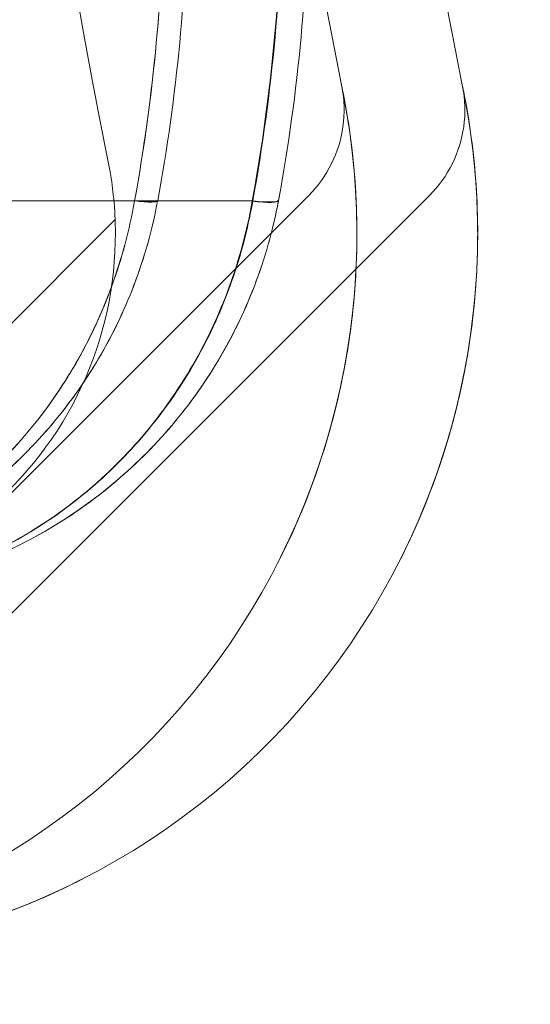
# Model space of a CAD drawing. Units: millimetres. Extents: x -1922 to 5131, y -5834 to 1868.
# Drawn here: x 630 to 634, y -2683 to -2675 of the extents above; entities that cross this region are included whole.
import ezdxf

# ---------------------------------------------------------------- set-up
doc = ezdxf.new("R2010")
doc.units = ezdxf.units.MM
doc.header["$LTSCALE"] = 0.2
doc.header["$MEASUREMENT"] = 0
doc.header["$PDMODE"] = 1
doc.layers.add('HAGS-Dim Plan', color=7, linetype='Continuous', lineweight=100)
doc.layers.add('HAGS-Plan', color=7, linetype='Continuous')
doc.styles.get("Standard").update_dxf_attribs({"font": 'g13f12d.shx', "height": 300})
doc.dimstyles.new('HAGS - Dim Plan', dxfattribs={"dimtxt": 300, "dimasz": 200, "dimexe": 0.18, "dimexo": 0.0625, "dimgap": 150, "dimtad": 0, "dimlfac": 0.001, "dimrnd": 0.05, "dimzin": 1, "dimdsep": 46, "dimtxsty": 'Standard', "dimblk": 'HAGS - Dim Plan arrow', "dimcen": 0.1, "dimse1": 1, "dimse2": 1, "dimclrd": 1, "dimadec": 0, "dimazin": 0, "dimtfac": 1, "dimtofl": 0, "dimtmove": 0, "dimatfit": 3, "dimfxl": 1, "dimtolj": 1, "dimtzin": 0, "dimarcsym": 0})

# ---------------------------------------------------------------- blocks, each defined once
blk = doc.blocks.new('HAGS - Dim Plan arrow')
at = {"color": 1, "lineweight": 0}
blk.add_lwpolyline([(0, 0, 0, 0.35, 0), (-1, 0, 0.015, 0.015, 0)], format="xyseb", dxfattribs=at)
blk = doc.blocks.new('*D70')
at = {"layer": 'Defpoints', "color": 0, "transparency": 16777216}
for p in [(4273.489, -331.7876), (-1922.4644, -2610.004), (-1922.4644, -5130.135)]:
    blk.add_point(p, dxfattribs=at)
at = {"layer": 'HAGS-Dim Plan', "color": 1, "lineweight": -2, "transparency": 16777216}
for p, q in [((-1722.4644, -5130.135), (561.0994, -5130.135)), ((4073.489, -5130.135), (1789.9252, -5130.135))]:
    blk.add_line(p, q, dxfattribs=at)
at = {"layer": 'HAGS-Dim Plan', "color": 1, "lineweight": -2, "transparency": 16777216, "xscale": 200, "yscale": 200, "zscale": 200, "rotation": 180}
blk.add_blockref('HAGS - Dim Plan arrow', (-1922.4644, -5130.135), dxfattribs=at)
at = {"layer": 'HAGS-Dim Plan', "color": 1, "lineweight": -2, "transparency": 16777216, "xscale": 200, "yscale": 200, "zscale": 200}
blk.add_blockref('HAGS - Dim Plan arrow', (4273.489, -5130.135), dxfattribs=at)
at = {"layer": 'HAGS-Dim Plan', "color": 0, "transparency": 16777216, "insert": (1175.5123, -5130.135), "char_height": 300, "attachment_point": 5}
blk.add_mtext('\\A1;6.20m', dxfattribs=at)
blk = doc.blocks.new('*D71')
at = {"layer": 'Defpoints', "color": 0, "transparency": 16777216}
for p in [(333.5, 1868.5), (4934.0204, 1868.5), (333.5, -4203)]:
    blk.add_point(p, dxfattribs=at)
at = {"layer": 'HAGS-Dim Plan', "color": 1, "lineweight": -2, "transparency": 16777216}
for p, q in [((4934.0204, 1668.5), (4934.0204, -665.2698)), ((4934.0204, -4003), (4934.0204, -1894.0956))]:
    blk.add_line(p, q, dxfattribs=at)
at = {"layer": 'HAGS-Dim Plan', "color": 1, "lineweight": -2, "transparency": 16777216, "xscale": 200, "yscale": 200, "zscale": 200}
for p, rotation in [((4934.0204, 1868.5), 90), ((4934.0204, -4203), 270)]:
    blk.add_blockref('HAGS - Dim Plan arrow', p, dxfattribs=dict(at, rotation=rotation))
at = {"layer": 'HAGS-Dim Plan', "color": 0, "transparency": 16777216, "insert": (4934.0204, -1279.6827), "char_height": 300, "attachment_point": 5, "rotation": 90}
blk.add_mtext('\\A1;6.05m', dxfattribs=at)
blk = doc.blocks.new('*D75')
at = {"layer": 'Defpoints', "color": 0, "transparency": 16777216}
for p in [(333.5, 368.5, 1185), (4514.217, 368.5), (663.7273, -2931.75, 2335)]:
    blk.add_point(p, dxfattribs=at)
at = {"layer": 'HAGS-Dim Plan', "color": 1, "lineweight": -2, "transparency": 16777216}
for p, q in [((4514.217, 168.5), (4514.217, -676.1884)), ((4514.217, -2731.75), (4514.217, -1887.0615))]:
    blk.add_line(p, q, dxfattribs=at)
at = {"layer": 'HAGS-Dim Plan', "color": 1, "lineweight": -2, "transparency": 16777216, "xscale": 200, "yscale": 200, "zscale": 200}
for p, rotation in [((4514.217, 368.5), 90), ((4514.217, -2931.75), 270)]:
    blk.add_blockref('HAGS - Dim Plan arrow', p, dxfattribs=dict(at, rotation=rotation))
at = {"layer": 'HAGS-Dim Plan', "color": 0, "transparency": 16777216, "insert": (4514.217, -1281.625), "char_height": 300, "attachment_point": 5, "rotation": 90}
blk.add_mtext('\\A1;3.30m', dxfattribs=at)
blk = doc.blocks.new('*D72')
at = {"layer": 'Defpoints', "color": 0, "transparency": 16777216}
for p in [(2773.489, -544.0876, 142.5386), (-422.4644, -2061.604, 118.2156), (-422.4644, -4666.4663)]:
    blk.add_point(p, dxfattribs=at)
at = {"layer": 'HAGS-Dim Plan', "color": 1, "lineweight": -2, "transparency": 16777216}
for p, q in [((-222.4644, -4666.4663), (570.0758, -4666.4663)), ((2573.489, -4666.4663), (1780.9489, -4666.4663))]:
    blk.add_line(p, q, dxfattribs=at)
at = {"layer": 'HAGS-Dim Plan', "color": 1, "lineweight": -2, "transparency": 16777216, "xscale": 200, "yscale": 200, "zscale": 200, "rotation": 180}
blk.add_blockref('HAGS - Dim Plan arrow', (-422.4644, -4666.4663), dxfattribs=at)
at = {"layer": 'HAGS-Dim Plan', "color": 1, "lineweight": -2, "transparency": 16777216, "xscale": 200, "yscale": 200, "zscale": 200}
blk.add_blockref('HAGS - Dim Plan arrow', (2773.489, -4666.4663), dxfattribs=at)
at = {"layer": 'HAGS-Dim Plan', "color": 0, "transparency": 16777216, "insert": (1175.5123, -4666.4663), "char_height": 300, "attachment_point": 5}
blk.add_mtext('\\A1;3.20m', dxfattribs=at)
blk = doc.blocks.new('A$Cac483d45')
at = {"layer": 'HAGS-Plan', "linetype": 'Continuous', "lineweight": 0}
for p, q in [((632.5012, -2676.683), (626.4772, -2682.7071)), ((633.5012, -2676.683), (627.4772, -2682.7071)), ((627.7801, -2680), (630.8977, -2676.8824)), ((630.8977, -2676.8824), (630.8977, -2676.8824))]:
    blk.add_line(p, q, dxfattribs=at)
for centre, radius, start, end in [((682.7878, -2665.8949), 53, 166.04466, 191.43793), ((681.7878, -2665.8949), 50, 166.04466, 191.43793), ((682.7878, -2665.8949), 50, 166.04466, 191.43793), ((626.9, -2677), 6, 270, 11.43793), ((627.9, -2677), 6, 270, 11.43793), ((627.9, -2677), 3, 270, 11.43793)]:
    blk.add_arc(centre, radius, start, end, dxfattribs=at)
at = {"layer": 'HAGS-Plan', "linetype": 'Continuous', "lineweight": 0, "extrusion": (4.39777e-17, -8.13148e-18, -1)}
for centre, ratio, end_param in [((630.7583, -2676.6364), 0.092058, 0.896632), ((630.7583, -2676.6364), 0.092058, 0.896632), ((631.7583, -2676.6364), 0.105799, 0.958626), ((631.7583, -2676.6364), 0.105799, 0.958626)]:
    blk.add_ellipse(centre, major_axis=(0.4917, -0.0909), ratio=ratio, start_param=0, end_param=end_param, dxfattribs=at)
at = {"layer": 'HAGS-Plan', "linetype": 'Continuous', "lineweight": 0, "extrusion": (4.39606e-17, -8.12493e-18, -1)}
blk.add_ellipse((630.7585, -2676.6353), major_axis=(0.4917, -0.0909), ratio=0.091758, start_param=0, end_param=0.896664, dxfattribs=at)
blk.add_ellipse((630.7585, -2676.6353), major_axis=(0.4917, -0.0909), ratio=0.091758, start_param=0, end_param=0.896664, dxfattribs=at)
at = {"layer": 'HAGS-Plan', "linetype": 'Continuous', "lineweight": 0}
for centre, major_axis, ratio, start_param in [((630.7583, -2676.6364), (0.4917, -0.0909), 0.091955, -0.895973), ((630.7583, -2676.6364), (0.4917, -0.0909), 0.091955, -0.895973), ((630.7585, -2676.6353), (0.4917, -0.0909), 0.091652, -0.896008), ((630.7585, -2676.6353), (0.4917, -0.0909), 0.091652, -0.896008), ((631.7583, -2676.6364), (0.4917, -0.0909), 0.105763, -0.949264), ((631.7583, -2676.6364), (0.4917, -0.0909), 0.105763, -0.949264), ((631.759, -2676.6326), (0.4917, -0.0908), 0.104661, -0.949383), ((631.759, -2676.6326), (0.4917, -0.0908), 0.104661, -0.949383)]:
    blk.add_ellipse(centre, major_axis=major_axis, ratio=ratio, start_param=start_param, end_param=0, dxfattribs=at)
at = {"layer": 'HAGS-Plan', "linetype": 'Continuous', "lineweight": 0, "extrusion": (4.39222e-17, -8.11026e-18, -1)}
blk.add_ellipse((631.759, -2676.6329), major_axis=(0.4917, -0.0908), ratio=0.10483, start_param=0, end_param=0.958726, dxfattribs=at)
blk.add_ellipse((631.759, -2676.6329), major_axis=(0.4917, -0.0908), ratio=0.10483, start_param=0, end_param=0.958726, dxfattribs=at)
at = {"layer": 'HAGS-Plan', "linetype": 'Continuous', "lineweight": 0}
for points in [[(632.0337, -2676.7273), (632.1972, -2675.8319), (632.2805, -2674.9166), (632.2805, -2674)], [(632.0337, -2676.7273), (632.1972, -2675.8319), (632.2805, -2674.9166), (632.2805, -2674)], [(632.2838, -2674), (632.2838, -2674.9167), (632.2007, -2675.8315), (632.0375, -2676.7273)], [(632.2838, -2674), (632.2838, -2674.9167), (632.2007, -2675.8315), (632.0375, -2676.7273)], [(632.5, -2674), (632.5, -2674.9154), (632.416, -2675.8282), (632.2506, -2676.7237)], [(632.5, -2674), (632.5, -2674.9154), (632.416, -2675.8282), (632.2506, -2676.7237)], [(632.2507, -2676.7234), (632.416, -2675.8279), (632.5, -2674.9153), (632.5, -2674)], [(631.0589, -2676.7273), (631.2162, -2675.8632), (631.299, -2674.9815), (631.3047, -2674.0981)], [(631.0589, -2676.7273), (631.2162, -2675.8632), (631.299, -2674.9815), (631.3047, -2674.0981)], [(631.3046, -2674.0927), (631.2993, -2674.9779), (631.2166, -2675.8612), (631.0592, -2676.7273)], [(631.3046, -2674.0927), (631.2993, -2674.9779), (631.2166, -2675.8612), (631.0592, -2676.7273)], [(631.4997, -2674.0998), (631.4938, -2674.9809), (631.41, -2675.8614), (631.2502, -2676.7262)], [(631.2502, -2676.7262), (631.41, -2675.8614), (631.4938, -2674.981), (631.4997, -2674.0998)], [(631.4997, -2674.0998), (631.4938, -2674.9809), (631.41, -2675.8614), (631.2502, -2676.7262)], [(633.8172, -2676.0064), (633.8019, -2675.9157), (633.7886, -2675.8487), (633.7808, -2675.8102)], [(630.8876, -2676.7273), (631.2388, -2676.7273), (631.6098, -2676.7273), (632.0337, -2676.7273)], [(630.8876, -2676.7273), (631.2388, -2676.7273), (631.6098, -2676.7273), (632.0337, -2676.7273)], [(632.0375, -2676.7273), (632.0363, -2676.7273), (632.035, -2676.7273), (632.0337, -2676.7273)], [(632.0375, -2676.7273), (632.0363, -2676.7273), (632.035, -2676.7273), (632.0337, -2676.7273)], [(633.2423, -2679.7312), (633.4405, -2679.3437), (633.5912, -2678.9455), (633.6984, -2678.5421)], [(633.6293, -2678.782), (633.5289, -2679.105), (633.4003, -2679.4222), (633.2423, -2679.7312)], [(633.6293, -2678.782), (633.5289, -2679.105), (633.4003, -2679.4222), (633.2423, -2679.7312)], [(630.6312, -2682.3423), (630.1826, -2682.5717), (629.7196, -2682.7376), (629.251, -2682.8459)], [(630.6312, -2682.3423), (630.1826, -2682.5717), (629.7196, -2682.7376), (629.251, -2682.8459)], [(629.9456, -2682.6405), (630.1773, -2682.5565), (630.4072, -2682.4568), (630.6312, -2682.3423)], [(629.9456, -2682.6405), (630.1773, -2682.5565), (630.4072, -2682.4568), (630.6312, -2682.3423)]]:
    blk.add_open_spline(points, degree=3, dxfattribs=at)
for points, knots in [([(632.5012, -2676.683), (632.5776, -2676.6066), (632.6423, -2676.5165), (632.7373, -2676.3245), (632.7695, -2676.2206), (632.8, -2676.0041), (632.7966, -2675.8884), (632.7744, -2675.7782)], [0, 0, 0, 0, 0.3241523, 0.3241523, 0.6425094, 0.6425094, 0.979978, 0.979978, 0.979978, 0.979978]), ([(633.5012, -2676.683), (633.5776, -2676.6066), (633.6423, -2676.5165), (633.7373, -2676.3245), (633.7695, -2676.2206), (633.8, -2676.0041), (633.7966, -2675.8884), (633.7744, -2675.7782)], [0, 0, 0, 0, 0.3241523, 0.3241523, 0.6425094, 0.6425094, 0.979978, 0.979978, 0.979978, 0.979978]), ([(632.2423, -2679.7312), (632.4405, -2679.3436), (632.5912, -2678.9454), (632.7521, -2678.3404), (632.795, -2678.1359), (632.8585, -2677.7336), (632.8788, -2677.5377), (632.9008, -2677.1601), (632.9023, -2676.9766), (632.8915, -2676.6394), (632.8795, -2676.4858), (632.8499, -2676.2139), (632.8324, -2676.0971), (632.8019, -2675.9158), (632.7886, -2675.8487), (632.7808, -2675.8102)], [0, 0, 0, 0, 0.001294096, 0.001294096, 0.001941144, 0.001941144, 0.002588192, 0.002588192, 0.00323524, 0.00323524, 0.003882288, 0.003882288, 0.004529336, 0.004529336, 0.005176383, 0.005176383, 0.005176383, 0.005176383]), ([(632.2423, -2679.7312), (632.4405, -2679.3436), (632.5912, -2678.9454), (632.7521, -2678.3404), (632.795, -2678.1359), (632.8585, -2677.7336), (632.8788, -2677.5377), (632.9008, -2677.1601), (632.9023, -2676.9766), (632.8915, -2676.6394), (632.8795, -2676.4858), (632.8499, -2676.2139), (632.8324, -2676.0971), (632.8019, -2675.9158), (632.7886, -2675.8487), (632.7808, -2675.8102)], [0, 0, 0, 0, 0.001294096, 0.001294096, 0.001941144, 0.001941144, 0.002588192, 0.002588192, 0.00323524, 0.00323524, 0.003882288, 0.003882288, 0.004529336, 0.004529336, 0.005176383, 0.005176383, 0.005176383, 0.005176383]), ([(632.7808, -2675.8102), (632.7886, -2675.8486), (632.8016, -2675.9141), (632.8324, -2676.0974), (632.8497, -2676.2132), (632.8793, -2676.4836), (632.8915, -2676.6398), (632.9023, -2676.9753), (632.9009, -2677.1574), (632.8679, -2677.7267), (632.808, -2678.1287), (632.5918, -2678.9445), (632.4401, -2679.3443), (632.2423, -2679.7312)], [0.006047688, 0.006047688, 0.006047688, 0.006047688, 0.006692293, 0.006692293, 0.007336899, 0.007336899, 0.007981504, 0.007981504, 0.008626109, 0.008626109, 0.00991532, 0.00991532, 0.01120453, 0.01120453, 0.01120453, 0.01120453]), ([(632.7808, -2675.8102), (632.7886, -2675.8486), (632.8016, -2675.9141), (632.8324, -2676.0974), (632.8497, -2676.2132), (632.8793, -2676.4836), (632.8915, -2676.6398), (632.9023, -2676.9753), (632.9009, -2677.1574), (632.8679, -2677.7267), (632.808, -2678.1287), (632.5918, -2678.9445), (632.4401, -2679.3443), (632.2423, -2679.7312)], [0.006047688, 0.006047688, 0.006047688, 0.006047688, 0.006692293, 0.006692293, 0.007336899, 0.007336899, 0.007981504, 0.007981504, 0.008626109, 0.008626109, 0.00991532, 0.00991532, 0.01120453, 0.01120453, 0.01120453, 0.01120453]), ([(633.2423, -2679.7312), (633.4405, -2679.3436), (633.5912, -2678.9454), (633.7521, -2678.3404), (633.795, -2678.1359), (633.8585, -2677.7336), (633.8788, -2677.5377), (633.9008, -2677.1601), (633.9023, -2676.9766), (633.8915, -2676.6394), (633.8795, -2676.4858), (633.8499, -2676.2139), (633.8324, -2676.0971), (633.8019, -2675.9158), (633.7886, -2675.8487), (633.7808, -2675.8102)], [0, 0, 0, 0, 0.001294096, 0.001294096, 0.001941144, 0.001941144, 0.002588192, 0.002588192, 0.00323524, 0.00323524, 0.003882288, 0.003882288, 0.004529336, 0.004529336, 0.005176383, 0.005176383, 0.005176383, 0.005176383]), ([(633.7808, -2675.8102), (633.7886, -2675.8486), (633.8016, -2675.9141), (633.8324, -2676.0974), (633.8497, -2676.2132), (633.8793, -2676.4836), (633.8915, -2676.6398), (633.9023, -2676.9753), (633.9009, -2677.1574), (633.8679, -2677.7267), (633.808, -2678.1287), (633.6781, -2678.6187), (633.6546, -2678.7006), (633.6293, -2678.782)], [0.006047688, 0.006047688, 0.006047688, 0.006047688, 0.006692293, 0.006692293, 0.007336899, 0.007336899, 0.007981504, 0.007981504, 0.008626109, 0.008626109, 0.00991532, 0.00991532, 0.010174979, 0.010174979, 0.010174979, 0.010174979]), ([(633.7808, -2675.8102), (633.7886, -2675.8486), (633.8016, -2675.9141), (633.8324, -2676.0974), (633.8497, -2676.2132), (633.8793, -2676.4836), (633.8915, -2676.6398), (633.9023, -2676.9753), (633.9009, -2677.1574), (633.8679, -2677.7267), (633.808, -2678.1287), (633.6781, -2678.6187), (633.6546, -2678.7006), (633.6293, -2678.782)], [0.006047688, 0.006047688, 0.006047688, 0.006047688, 0.006692293, 0.006692293, 0.007336899, 0.007336899, 0.007981504, 0.007981504, 0.008626109, 0.008626109, 0.00991532, 0.00991532, 0.010174979, 0.010174979, 0.010174979, 0.010174979]), ([(633.6984, -2678.5421), (633.6984, -2678.5421), (633.6985, -2678.5421), (633.7521, -2678.3404), (633.795, -2678.1359), (633.8585, -2677.7336), (633.8788, -2677.5377), (633.9008, -2677.1601), (633.9023, -2676.9766), (633.8915, -2676.6394), (633.8795, -2676.4858), (633.8499, -2676.2139), (633.8324, -2676.0971), (633.8172, -2676.0064), (633.8172, -2676.0064), (633.8172, -2676.0064)], [0.001294031, 0.001294031, 0.001294031, 0.001294031, 0.001294096, 0.001294096, 0.001941144, 0.001941144, 0.002588192, 0.002588192, 0.00323524, 0.00323524, 0.003882288, 0.003882288, 0.004529336, 0.004529336, 0.004529422, 0.004529422, 0.004529422, 0.004529422]), ([(631.25, -2676.7273), (631.228, -2676.8461), (631.2001, -2676.966), (631.1348, -2677.1983), (631.0971, -2677.3124), (630.9691, -2677.6483), (630.8626, -2677.8662), (630.617, -2678.2725), (630.4783, -2678.4613), (630.1712, -2678.8118), (630.0009, -2678.9746), (629.4611, -2679.408), (629.0657, -2679.6256), (628.4257, -2679.8498), (628.2072, -2679.906), (627.8755, -2679.9624), (627.7641, -2679.9765), (627.5407, -2679.9953), (627.4275, -2680), (627.3167, -2680)], [-0.00000006, -0.00000006, -0.00000006, -0.00000006, 0.000363768, 0.000363768, 0.000727597, 0.000727597, 0.001455253, 0.001455253, 0.00218291, 0.00218291, 0.002910567, 0.002910567, 0.00436588, 0.00436588, 0.005093537, 0.005093537, 0.005457365, 0.005457365, 0.005821193, 0.005821193, 0.005821193, 0.005821193]), ([(627.3167, -2680), (627.4274, -2680), (627.5404, -2679.9953), (627.7622, -2679.9767), (627.8723, -2679.9628), (628.2006, -2679.9074), (628.4166, -2679.8524), (628.8425, -2679.7044), (629.0506, -2679.6117), (629.4467, -2679.3932), (629.6362, -2679.2669), (629.9972, -2678.9779), (630.168, -2678.815), (630.4761, -2678.4642), (630.6152, -2678.2752), (630.8615, -2677.8683), (630.9684, -2677.6501), (631.0968, -2677.3135), (631.1346, -2677.1992), (631.2, -2676.9665), (631.228, -2676.846), (631.25, -2676.7273)], [-0.000013839, -0.000013839, -0.000013839, -0.000013839, 0.000349643, 0.000349643, 0.000713125, 0.000713125, 0.00144009, 0.00144009, 0.002167055, 0.002167055, 0.00289402, 0.00289402, 0.003620985, 0.003620985, 0.004347949, 0.004347949, 0.005074914, 0.005074914, 0.005438397, 0.005438397, 0.005801879, 0.005801879, 0.005801879, 0.005801879]), ([(631.25, -2676.7273), (631.228, -2676.8461), (631.2001, -2676.966), (631.1348, -2677.1983), (631.0971, -2677.3124), (630.9691, -2677.6483), (630.8626, -2677.8662), (630.617, -2678.2725), (630.4783, -2678.4613), (630.1712, -2678.8118), (630.0009, -2678.9746), (629.4611, -2679.408), (629.0657, -2679.6256), (628.4257, -2679.8498), (628.2072, -2679.906), (627.8755, -2679.9624), (627.7641, -2679.9765), (627.5407, -2679.9953), (627.4275, -2680), (627.3167, -2680)], [-0.00000006, -0.00000006, -0.00000006, -0.00000006, 0.000363768, 0.000363768, 0.000727597, 0.000727597, 0.001455253, 0.001455253, 0.00218291, 0.00218291, 0.002910567, 0.002910567, 0.00436588, 0.00436588, 0.005093537, 0.005093537, 0.005457365, 0.005457365, 0.005821193, 0.005821193, 0.005821193, 0.005821193]), ([(627.3167, -2680), (627.4218, -2680), (627.5291, -2679.9953), (627.7398, -2679.9767), (627.8445, -2679.9628), (628.1565, -2679.9074), (628.362, -2679.8525), (628.7672, -2679.7047), (628.9653, -2679.6121), (629.3424, -2679.3939), (629.5229, -2679.2678), (629.8666, -2678.9791), (630.0292, -2678.8163), (630.3225, -2678.4657), (630.4548, -2678.2767), (630.6892, -2677.8698), (630.7908, -2677.6516), (630.9536, -2677.2027), (631.0162, -2676.97), (631.0587, -2676.7285)], [-0.000013839, -0.000013839, -0.000013839, -0.000013839, 0.000349841, 0.000349841, 0.000713522, 0.000713522, 0.001440883, 0.001440883, 0.002168244, 0.002168244, 0.002895606, 0.002895606, 0.003622967, 0.003622967, 0.004350328, 0.004350328, 0.005077689, 0.005077689, 0.005805051, 0.005805051, 0.005805051, 0.005805051]), ([(631.059, -2676.7285), (631.0166, -2676.9695), (630.9543, -2677.2018), (630.792, -2677.65), (630.6907, -2677.8679), (630.4571, -2678.2743), (630.3252, -2678.463), (630.0328, -2678.8133), (629.8706, -2678.976), (629.3566, -2679.4089), (628.9799, -2679.6261), (628.3709, -2679.8499), (628.163, -2679.9061), (627.8475, -2679.9624), (627.7417, -2679.9765), (627.5294, -2679.9953), (627.4219, -2680), (627.3167, -2680)], [0, 0, 0, 0, 0.000728112, 0.000728112, 0.001456225, 0.001456225, 0.002184337, 0.002184337, 0.002912449, 0.002912449, 0.004368674, 0.004368674, 0.005096786, 0.005096786, 0.005460842, 0.005460842, 0.005824898, 0.005824898, 0.005824898, 0.005824898]), ([(631.059, -2676.7285), (631.0166, -2676.9695), (630.9543, -2677.2018), (630.792, -2677.65), (630.6907, -2677.8679), (630.4571, -2678.2743), (630.3252, -2678.463), (630.0328, -2678.8133), (629.8706, -2678.976), (629.3566, -2679.4089), (628.9799, -2679.6261), (628.3709, -2679.8499), (628.163, -2679.9061), (627.8475, -2679.9624), (627.7417, -2679.9765), (627.5294, -2679.9953), (627.4219, -2680), (627.3167, -2680)], [0, 0, 0, 0, 0.000728112, 0.000728112, 0.001456225, 0.001456225, 0.002184337, 0.002184337, 0.002912449, 0.002912449, 0.004368674, 0.004368674, 0.005096786, 0.005096786, 0.005460842, 0.005460842, 0.005824898, 0.005824898, 0.005824898, 0.005824898]), ([(627.3167, -2680), (627.4218, -2680), (627.5291, -2679.9953), (627.7398, -2679.9767), (627.8445, -2679.9628), (628.1565, -2679.9074), (628.362, -2679.8525), (628.7672, -2679.7047), (628.9653, -2679.6121), (629.3424, -2679.3939), (629.5229, -2679.2678), (629.8666, -2678.9791), (630.0292, -2678.8163), (630.3225, -2678.4657), (630.4548, -2678.2767), (630.6892, -2677.8698), (630.7908, -2677.6516), (630.9536, -2677.2027), (631.0162, -2676.97), (631.0587, -2676.7285)], [-0.000013839, -0.000013839, -0.000013839, -0.000013839, 0.000349841, 0.000349841, 0.000713522, 0.000713522, 0.001440883, 0.001440883, 0.002168244, 0.002168244, 0.002895606, 0.002895606, 0.003622967, 0.003622967, 0.004350328, 0.004350328, 0.005077689, 0.005077689, 0.005805051, 0.005805051, 0.005805051, 0.005805051]), ([(632.25, -2676.7273), (632.2277, -2676.848), (632.1993, -2676.9694), (632.1329, -2677.2047), (632.0944, -2677.3202), (631.9639, -2677.6602), (631.8553, -2677.8801), (631.607, -2678.287), (631.4671, -2678.4757), (631.1576, -2678.8255), (630.9862, -2678.9877), (630.446, -2679.4173), (630.052, -2679.6318), (629.416, -2679.8525), (629.1994, -2679.9077), (628.7609, -2679.9815), (628.5367, -2680), (628.3167, -2680)], [-0.00000006, -0.00000006, -0.00000006, -0.00000006, 0.000369789, 0.000369789, 0.000739639, 0.000739639, 0.001479338, 0.001479338, 0.002219036, 0.002219036, 0.002958735, 0.002958735, 0.004438133, 0.004438133, 0.005177831, 0.005177831, 0.00591753, 0.00591753, 0.00591753, 0.00591753]), ([(628.3167, -2680), (628.4259, -2680), (628.5384, -2679.9954), (628.7578, -2679.9771), (628.8668, -2679.9635), (629.1912, -2679.9094), (629.4043, -2679.8557), (629.824, -2679.7117), (630.0323, -2679.6205), (630.43, -2679.4037), (630.6202, -2679.2783), (630.9821, -2678.9915), (631.1538, -2678.8294), (631.4644, -2678.4792), (631.6049, -2678.2901), (631.8544, -2677.882), (631.9633, -2677.6617), (632.0941, -2677.3214), (632.1326, -2677.2057), (632.1826, -2677.0289), (632.1979, -2676.9693), (632.226, -2676.8492), (632.2389, -2676.7872), (632.25, -2676.7273)], [-0.000013435, -0.000013435, -0.000013435, -0.000013435, 0.000353952, 0.000353952, 0.000721339, 0.000721339, 0.001456113, 0.001456113, 0.002190887, 0.002190887, 0.002925661, 0.002925661, 0.003660435, 0.003660435, 0.004395209, 0.004395209, 0.005129984, 0.005129984, 0.005497371, 0.005497371, 0.005681064, 0.005681064, 0.005864758, 0.005864758, 0.005864758, 0.005864758]), ([(632.25, -2676.7273), (632.2277, -2676.848), (632.1993, -2676.9694), (632.1329, -2677.2047), (632.0944, -2677.3202), (631.9639, -2677.6602), (631.8553, -2677.8801), (631.607, -2678.287), (631.4671, -2678.4757), (631.1576, -2678.8255), (630.9862, -2678.9877), (630.446, -2679.4173), (630.052, -2679.6318), (629.416, -2679.8525), (629.1994, -2679.9077), (628.7609, -2679.9815), (628.5367, -2680), (628.3167, -2680)], [-0.00000006, -0.00000006, -0.00000006, -0.00000006, 0.000369789, 0.000369789, 0.000739639, 0.000739639, 0.001479338, 0.001479338, 0.002219036, 0.002219036, 0.002958735, 0.002958735, 0.004438133, 0.004438133, 0.005177831, 0.005177831, 0.00591753, 0.00591753, 0.00591753, 0.00591753]), ([(628.3167, -2680), (628.4193, -2680), (628.5249, -2679.9954), (628.7312, -2679.9771), (628.8337, -2679.9635), (629.1392, -2679.9094), (629.3401, -2679.8557), (629.7362, -2679.712), (629.9329, -2679.621), (630.3086, -2679.4049), (630.4884, -2679.2799), (630.8307, -2678.9938), (630.9933, -2678.8321), (631.2875, -2678.4826), (631.4206, -2678.2939), (631.6568, -2677.8867), (631.7602, -2677.6665), (631.926, -2677.2122), (631.9898, -2676.9764), (632.033, -2676.7312)], [-0.000013435, -0.000013435, -0.000013435, -0.000013435, 0.000354546, 0.000354546, 0.000722528, 0.000722528, 0.001458491, 0.001458491, 0.002194453, 0.002194453, 0.002930416, 0.002930416, 0.003666379, 0.003666379, 0.004402342, 0.004402342, 0.005138305, 0.005138305, 0.005874268, 0.005874268, 0.005874268, 0.005874268]), ([(628.3167, -2680), (628.4193, -2680), (628.5249, -2679.9954), (628.7312, -2679.9771), (628.8337, -2679.9635), (629.1392, -2679.9094), (629.3401, -2679.8557), (629.7362, -2679.712), (629.9329, -2679.621), (630.3086, -2679.4049), (630.4884, -2679.2799), (630.8307, -2678.9938), (630.9933, -2678.8321), (631.2875, -2678.4826), (631.4206, -2678.2939), (631.6568, -2677.8867), (631.7602, -2677.6665), (631.926, -2677.2122), (631.9898, -2676.9764), (632.033, -2676.7312)], [-0.000013435, -0.000013435, -0.000013435, -0.000013435, 0.000354546, 0.000354546, 0.000722528, 0.000722528, 0.001458491, 0.001458491, 0.002194453, 0.002194453, 0.002930416, 0.002930416, 0.003666379, 0.003666379, 0.004402342, 0.004402342, 0.005138305, 0.005138305, 0.005874268, 0.005874268, 0.005874268, 0.005874268]), ([(632.0368, -2676.7316), (631.9936, -2676.9765), (631.93, -2677.2119), (631.7648, -2677.6651), (631.6617, -2677.885), (631.4255, -2678.2923), (631.2926, -2678.4809), (630.9989, -2678.83), (630.8364, -2678.9916), (630.4947, -2679.2773), (630.3156, -2679.4019), (629.9422, -2679.6172), (629.7464, -2679.7085), (629.3474, -2679.8539), (629.1449, -2679.9082), (628.837, -2679.9631), (628.7336, -2679.9769), (628.5255, -2679.9953), (628.4199, -2680), (628.3167, -2680)], [0, 0, 0, 0, 0.000740701, 0.000740701, 0.001481402, 0.001481402, 0.002222104, 0.002222104, 0.002962805, 0.002962805, 0.003703506, 0.003703506, 0.004444207, 0.004444207, 0.005184908, 0.005184908, 0.005555259, 0.005555259, 0.00592561, 0.00592561, 0.00592561, 0.00592561]), ([(632.0368, -2676.7316), (631.9936, -2676.9765), (631.93, -2677.2119), (631.7648, -2677.6651), (631.6617, -2677.885), (631.4255, -2678.2923), (631.2926, -2678.4809), (630.9989, -2678.83), (630.8364, -2678.9916), (630.4947, -2679.2773), (630.3156, -2679.4019), (629.9422, -2679.6172), (629.7464, -2679.7085), (629.3474, -2679.8539), (629.1449, -2679.9082), (628.837, -2679.9631), (628.7336, -2679.9769), (628.5255, -2679.9953), (628.4199, -2680), (628.3167, -2680)], [0, 0, 0, 0, 0.000740701, 0.000740701, 0.001481402, 0.001481402, 0.002222104, 0.002222104, 0.002962805, 0.002962805, 0.003703506, 0.003703506, 0.004444207, 0.004444207, 0.005184908, 0.005184908, 0.005555259, 0.005555259, 0.00592561, 0.00592561, 0.00592561, 0.00592561]), ([(629.7316, -2676.7273), (629.9908, -2676.7273), (630.3764, -2676.7273), (630.7739, -2676.7273), (630.8876, -2676.7273)], [0.6576385, 0.6576385, 0.6576385, 0.6576385, 0.78, 0.8277954, 0.8277954, 0.8277954, 0.8277954]), ([(629.7316, -2676.7273), (629.9908, -2676.7273), (630.3764, -2676.7273), (630.7739, -2676.7273), (630.8876, -2676.7273)], [0.6576385, 0.6576385, 0.6576385, 0.6576385, 0.78, 0.8277954, 0.8277954, 0.8277954, 0.8277954]), ([(631.0587, -2676.7285), (631.0588, -2676.7281), (631.0588, -2676.7277), (631.0589, -2676.7273), (631.0589, -2676.7273), (631.0589, -2676.7273), (631.0589, -2676.7273)], [0, 0, 0, 0, 0.000001164789, 0.000001164789, 0.000001164789, 0.000001224789, 0.000001224789, 0.000001224789, 0.000001224789]), ([(631.0587, -2676.7285), (631.0588, -2676.7281), (631.0588, -2676.7277), (631.0589, -2676.7273), (631.0589, -2676.7273), (631.0589, -2676.7273), (631.0589, -2676.7273)], [0, 0, 0, 0, 0.000001164789, 0.000001164789, 0.000001164789, 0.000001224789, 0.000001224789, 0.000001224789, 0.000001224789]), ([(631.0592, -2676.7273), (631.0592, -2676.7273), (631.0592, -2676.7273), (631.0592, -2676.7273), (631.0591, -2676.7277), (631.059, -2676.7281), (631.059, -2676.7285)], [-0.00000006, -0.00000006, -0.00000006, -0.00000006, 0, 0, 0, 0.000001152978, 0.000001152978, 0.000001152978, 0.000001152978]), ([(631.0592, -2676.7273), (631.0592, -2676.7273), (631.0592, -2676.7273), (631.0592, -2676.7273), (631.0591, -2676.7277), (631.059, -2676.7281), (631.059, -2676.7285)], [-0.00000006, -0.00000006, -0.00000006, -0.00000006, 0, 0, 0, 0.000001152978, 0.000001152978, 0.000001152978, 0.000001152978]), ([(631.2502, -2676.7262), (631.2502, -2676.7262), (631.2502, -2676.7262), (631.2502, -2676.7262), (631.2501, -2676.7265), (631.2501, -2676.7269), (631.25, -2676.7272), (631.25, -2676.7272), (631.25, -2676.7273), (631.25, -2676.7273)], [0, 0, 0, 0, 0.000000013041, 0.000000013041, 0.000000013041, 0.000001060828, 0.000001060828, 0.000001060828, 0.000001120828, 0.000001120828, 0.000001120828, 0.000001120828]), ([(631.2502, -2676.7262), (631.2502, -2676.7262), (631.2502, -2676.7262), (631.2502, -2676.7262), (631.2501, -2676.7265), (631.2501, -2676.7269), (631.25, -2676.7272), (631.25, -2676.7272), (631.25, -2676.7273), (631.25, -2676.7273)], [0, 0, 0, 0, 0.000000013041, 0.000000013041, 0.000000013041, 0.000001060828, 0.000001060828, 0.000001060828, 0.000001120828, 0.000001120828, 0.000001120828, 0.000001120828]), ([(632.033, -2676.7312), (632.0332, -2676.7299), (632.0334, -2676.7286), (632.0337, -2676.7273), (632.0337, -2676.7273), (632.0337, -2676.7273), (632.0337, -2676.7273)], [0, 0, 0, 0, 0.00000392737, 0.00000392737, 0.00000392737, 0.00000398737, 0.00000398737, 0.00000398737, 0.00000398737]), ([(632.033, -2676.7312), (632.0332, -2676.7299), (632.0334, -2676.7286), (632.0337, -2676.7273), (632.0337, -2676.7273), (632.0337, -2676.7273), (632.0337, -2676.7273)], [0, 0, 0, 0, 0.00000392737, 0.00000392737, 0.00000392737, 0.00000398737, 0.00000398737, 0.00000398737, 0.00000398737]), ([(632.0375, -2676.7273), (632.0375, -2676.7273), (632.0375, -2676.7273), (632.0375, -2676.7273), (632.0373, -2676.7287), (632.037, -2676.7302), (632.0368, -2676.7316)], [-0.00000006, -0.00000006, -0.00000006, -0.00000006, 0, 0, 0, 0.000004334312, 0.000004334312, 0.000004334312, 0.000004334312]), ([(632.0375, -2676.7273), (632.0375, -2676.7273), (632.0375, -2676.7273), (632.0375, -2676.7273), (632.0373, -2676.7287), (632.037, -2676.7302), (632.0368, -2676.7316)], [-0.00000006, -0.00000006, -0.00000006, -0.00000006, 0, 0, 0, 0.000004334312, 0.000004334312, 0.000004334312, 0.000004334312]), ([(632.25, -2676.7273), (632.25, -2676.7273), (632.25, -2676.7272), (632.25, -2676.7272), (632.2502, -2676.7259), (632.2505, -2676.7246), (632.2507, -2676.7234)], [-0.00000006, -0.00000006, -0.00000006, -0.00000006, 0, 0, 0, 0.000003939101, 0.000003939101, 0.000003939101, 0.000003939101]), ([(632.25, -2676.7273), (632.25, -2676.7273), (632.25, -2676.7272), (632.25, -2676.7272), (632.2502, -2676.7259), (632.2505, -2676.7246), (632.2507, -2676.7234)], [-0.00000006, -0.00000006, -0.00000006, -0.00000006, 0, 0, 0, 0.000003939101, 0.000003939101, 0.000003939101, 0.000003939101]), ([(632.2506, -2676.7237), (632.2506, -2676.7237), (632.2506, -2676.7237), (632.2506, -2676.7238), (632.2504, -2676.7249), (632.2502, -2676.7261), (632.25, -2676.7272), (632.25, -2676.7272), (632.25, -2676.7273), (632.25, -2676.7273)], [0, 0, 0, 0, 0.000000044877, 0.000000044877, 0.000000044877, 0.00000357993, 0.00000357993, 0.00000357993, 0.00000363993, 0.00000363993, 0.00000363993, 0.00000363993]), ([(632.2506, -2676.7237), (632.2506, -2676.7237), (632.2506, -2676.7237), (632.2506, -2676.7238), (632.2504, -2676.7249), (632.2502, -2676.7261), (632.25, -2676.7272), (632.25, -2676.7272), (632.25, -2676.7273), (632.25, -2676.7273)], [0, 0, 0, 0, 0.000000044877, 0.000000044877, 0.000000044877, 0.00000357993, 0.00000357993, 0.00000357993, 0.00000363993, 0.00000363993, 0.00000363993, 0.00000363993])]:
    blk.add_open_spline(points, degree=3, knots=knots, dxfattribs=at)

msp = doc.modelspace()

# ---------------------------------------------------------------- block references
at = {"layer": 'HAGS-Plan'}
msp.add_blockref('A$Cac483d45', (0, 0), dxfattribs=at)

# ---------------------------------------------------------------- dimensions: what is measured, and where the dimension line sits
at = {"layer": 'HAGS-Dim Plan'}
for base, p1, p2, picture, middle in [((4934.0204, 1868.5), (333.5, -4203), (333.5, 1868.5), '*D71', (4934.0204, -1279.6827)), ((4514.217, 368.5), (663.7273, -2931.75, 2335), (333.5, 368.5, 1185), '*D75', (4514.217, -1281.625))]:
    dim = msp.add_linear_dim(base=base, p1=p1, p2=p2, angle=90, dimstyle='HAGS - Dim Plan', override={"dimpost": 'm'}, dxfattribs=at)
    dim.commit()
    dim.dimension.update_dxf_attribs({"geometry": picture, "text_midpoint": middle, "dimtype": 160})
for base, p1, p2, picture, middle in [((-1922.4644, -5130.135), (4273.489, -331.7876), (-1922.4644, -2610.004), '*D70', (1175.5123, -5130.135)), ((-422.4644, -4666.4663), (2773.489, -544.0876, 142.5386), (-422.4644, -2061.604, 118.2156), '*D72', (1175.5123, -4666.4663))]:
    dim = msp.add_linear_dim(base=base, p1=p1, p2=p2, dimstyle='HAGS - Dim Plan', override={"dimpost": 'm'}, dxfattribs=at)
    dim.commit()
    dim.dimension.update_dxf_attribs({"geometry": picture, "text_midpoint": middle, "dimtype": 160})

doc.saveas('drawing.dxf')
